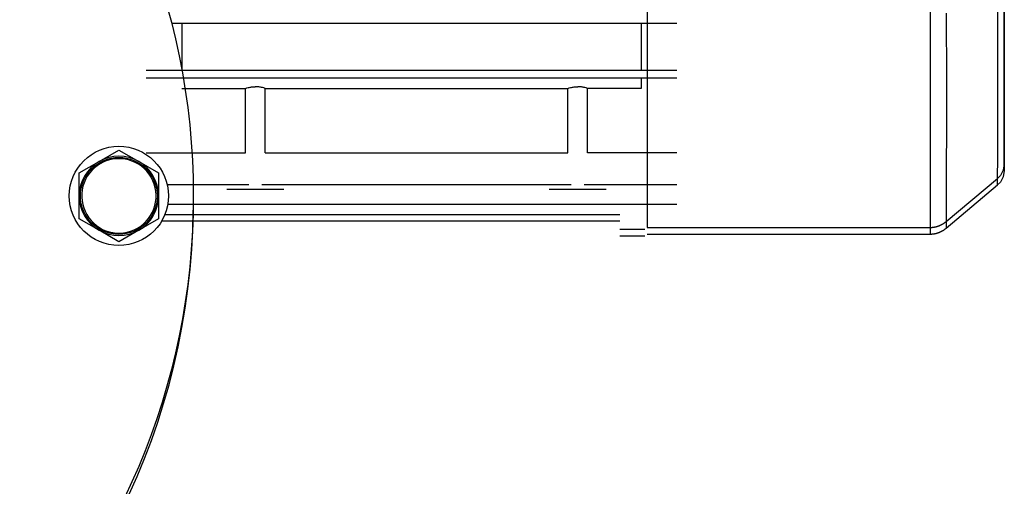
# Model space of a CAD drawing. Units: millimetres. Extents: x 0 to 21777, y -7 to 14850.
# Drawn here: x 15454 to 15653, y 8737 to 8831 of the extents above; entities that cross this region are included whole.
import ezdxf

# ---------------------------------------------------------------- set-up
doc = ezdxf.new("R2010")
doc.units = ezdxf.units.MM
doc.linetypes.add('K5LT_THIN', pattern=[0])
doc.layers.add('R', color=1, linetype='Continuous', true_color=0xff0000)
doc.layers.add('WELDING', color=7, linetype='Continuous', true_color=0xffffff)

msp = doc.modelspace()

# ---------------------------------------------------------------- linework, layer by layer
at = {"layer": 'R', "color": 7, "linetype": 'K5LT_THIN', "lineweight": 30}
for p, q in [((15580.99, 8927.87), (15580.99, 8789.17)), ((15638.02, 8858.52), (15638.02, 8789.17)), ((15652.99, 8801.98), (15652.99, 8858.52)), ((15652.99, 8858.52), (15652.99, 8801.97)), ((15652.99, 8800.64), (15652.99, 8857.18)), ((15586.99, 8830.27), (15485.11, 8830.27)), ((15487.2, 8830.27), (15487.2, 8820.77)), ((15579.77, 8830.27), (15579.77, 8820.77)), ((15586.99, 8820.77), (15479.99, 8820.77)), ((15586.99, 8819.27), (15479.99, 8819.27)), ((15579.77, 8819.27), (15579.77, 8817.19)), ((15487.2, 8817.19), (15500.01, 8817.19)), ((15500.01, 8804.22), (15500.01, 8817.19)), ((15503.96, 8817.19), (15565.01, 8817.19)), ((15503.96, 8804.22), (15503.96, 8817.19)), ((15565.01, 8804.22), (15565.01, 8817.19)), ((15579.77, 8817.19), (15568.96, 8817.19)), ((15568.96, 8804.22), (15568.96, 8817.19)), ((15470.49, 8802.45), (15474.49, 8804.76)), ((15474.49, 8804.76), (15478.49, 8802.45)), ((15479.99, 8804.22), (15500.01, 8804.22)), ((15503.96, 8804.22), (15565.01, 8804.22)), ((15586.99, 8804.22), (15568.96, 8804.22)), ((15466.49, 8800.14), (15470.49, 8802.45)), ((15478.49, 8802.45), (15482.49, 8800.14)), ((15652.99, 8801.97), (15652.99, 8800.63)), ((15466.49, 8795.52), (15466.49, 8800.14)), ((15482.49, 8800.14), (15482.49, 8795.52)), ((15500.68, 8797.77), (15484.23, 8797.77)), ((15565.68, 8797.77), (15503.29, 8797.77)), ((15586.99, 8797.77), (15568.29, 8797.77)), ((15641.24, 8790.34), (15651.63, 8799.06)), ((15641.24, 8788.99), (15651.63, 8797.72)), ((15501.99, 8796.82), (15496.24, 8796.82)), ((15507.74, 8796.82), (15501.99, 8796.82)), ((15566.99, 8796.82), (15561.24, 8796.82)), ((15572.74, 8796.82), (15566.99, 8796.82)), ((15466.49, 8790.9), (15466.49, 8795.52)), ((15482.49, 8795.52), (15482.49, 8790.9)), ((15586.99, 8793.78), (15484.34, 8793.78)), ((15483.78, 8791.81), (15575.49, 8791.81)), ((15470.49, 8788.59), (15466.49, 8790.9)), ((15482.49, 8790.9), (15478.49, 8788.59)), ((15483.12, 8790.47), (15575.49, 8790.47)), ((15474.49, 8786.28), (15470.49, 8788.59)), ((15478.49, 8788.59), (15474.49, 8786.28)), ((15575.49, 8788.84), (15580.49, 8788.84)), ((15580.99, 8789.17), (15638.02, 8789.17)), ((15580.99, 8787.83), (15638.02, 8787.83)), ((15638.02, 8789.17), (15638.02, 8787.83)), ((15575.49, 8787.49), (15580.49, 8787.49))]:
    msp.add_line(p, q, dxfattribs=at)
for centre, radius in [((15349.49, 8795.52), 140), ((15474.49, 8795.52), 10), ((15474.49, 8795.52), 7.75)]:
    msp.add_circle(centre, radius, dxfattribs=at)
for centre, radius, start, end in [((15474.49, 8795.52), 8, 60, 120), ((15474.49, 8795.52), 8, 120, 180), ((15474.49, 8795.52), 7.5, 120, 210), ((15474.49, 8795.52), 7.5, 210, 120), ((15474.49, 8795.52), 8, 0, 60), ((15474.49, 8795.52), 8, 180, 240), ((15474.49, 8795.52), 8, 300, 0), ((15349.49, 8794.18), 140, 307.7931, 359.3861), ((15474.49, 8795.52), 8, 240, 300)]:
    msp.add_arc(centre, radius, start, end, dxfattribs=at)
at = {"layer": 'WELDING', "color": 7, "linetype": 'K5LT_THIN', "lineweight": 30}
for p, q in [((15651.7, 8827.31), (15651.67, 8838.93)), ((15641.3, 8832.34), (15641.32, 8818.65)), ((15651.7, 8819.62), (15651.7, 8827.31)), ((15651.7, 8816.14), (15651.7, 8819.62)), ((15641.32, 8818.65), (15641.32, 8816.02)), ((15641.32, 8816.02), (15641.32, 8815.88)), ((15641.32, 8815.88), (15641.32, 8815.6)), ((15641.32, 8815.6), (15641.32, 8815.06)), ((15651.7, 8814.5), (15651.7, 8816.14)), ((15641.32, 8815.06), (15641.32, 8813.99)), ((15641.32, 8813.99), (15641.32, 8811.9)), ((15651.7, 8813.7), (15651.7, 8814.5)), ((15651.7, 8813.31), (15651.7, 8813.7)), ((15641.32, 8811.9), (15641.32, 8809.66)), ((15651.69, 8811.29), (15651.7, 8813.02)), ((15651.7, 8813.12), (15651.7, 8813.31)), ((15651.7, 8813.02), (15651.7, 8813.12)), ((15641.32, 8809.66), (15641.32, 8809.54)), ((15641.32, 8809.54), (15641.32, 8809.3)), ((15651.68, 8809.22), (15651.69, 8809.89)), ((15651.69, 8809.89), (15651.69, 8811.29)), ((15641.32, 8809.3), (15641.31, 8808.82)), ((15641.31, 8808.82), (15641.31, 8807.88)), ((15641.31, 8807.88), (15641.31, 8806.07)), ((15651.68, 8808.89), (15651.68, 8809.22)), ((15651.68, 8808.73), (15651.68, 8808.89)), ((15651.68, 8808.65), (15651.68, 8808.73)), ((15651.68, 8807.21), (15651.68, 8808.65)), ((15641.31, 8806.07), (15641.3, 8804.1)), ((15651.67, 8806.06), (15651.68, 8807.21)), ((15651.67, 8805.52), (15651.67, 8806.06)), ((15651.67, 8805.25), (15651.67, 8805.52)), ((15641.3, 8804.1), (15641.3, 8804)), ((15641.3, 8804), (15641.3, 8803.79)), ((15641.3, 8803.79), (15641.3, 8803.39)), ((15651.66, 8803.93), (15651.67, 8805.06)), ((15651.66, 8803.04), (15651.66, 8803.93)), ((15651.67, 8805.12), (15651.67, 8805.25)), ((15651.67, 8805.06), (15651.67, 8805.12)), ((15641.3, 8802.59), (15641.29, 8801.06)), ((15641.3, 8803.39), (15641.3, 8802.59)), ((15651.65, 8802.63), (15651.66, 8803.04)), ((15651.65, 8802.43), (15651.65, 8802.63)), ((15651.65, 8802.34), (15651.65, 8802.43)), ((15651.65, 8802.29), (15651.65, 8802.34)), ((15651.65, 8801.47), (15651.65, 8802.29)), ((15652.99, 8801.97), (15652.78, 8800.72)), ((15641.29, 8801.06), (15641.29, 8799.43)), ((15651.63, 8799.49), (15651.64, 8799.76)), ((15652.2, 8799.66), (15651.63, 8799.06)), ((15651.64, 8800.86), (15651.65, 8801.47)), ((15651.64, 8800.58), (15651.64, 8800.86)), ((15651.64, 8800.46), (15651.64, 8800.58)), ((15651.64, 8800.39), (15651.64, 8800.46)), ((15651.64, 8800.36), (15651.64, 8800.39)), ((15651.64, 8799.76), (15651.64, 8800.36)), ((15652.78, 8800.72), (15652.2, 8799.66)), ((15652.99, 8800.63), (15652.78, 8799.37)), ((15641.29, 8799.18), (15641.28, 8798.85)), ((15641.28, 8798.85), (15641.28, 8798.2)), ((15641.28, 8798.2), (15641.28, 8796.98)), ((15641.29, 8799.43), (15641.29, 8799.35)), ((15641.29, 8799.35), (15641.29, 8799.18)), ((15651.63, 8799.38), (15651.63, 8799.49)), ((15651.63, 8799.33), (15651.63, 8799.38)), ((15651.63, 8799.3), (15651.63, 8799.33)), ((15651.63, 8799.29), (15651.63, 8799.3)), ((15651.63, 8799.06), (15651.63, 8799.29)), ((15651.63, 8797.72), (15651.64, 8799.06)), ((15652.2, 8798.31), (15651.63, 8797.72)), ((15652.78, 8799.37), (15652.2, 8798.31)), ((15641.28, 8796.98), (15641.27, 8795.7)), ((15641.27, 8795.7), (15641.27, 8795.63)), ((15641.27, 8795.63), (15641.27, 8795.5)), ((15641.26, 8793.85), (15641.25, 8792.93)), ((15641.27, 8795.25), (15641.26, 8794.76)), ((15641.26, 8794.76), (15641.26, 8793.85)), ((15641.27, 8795.5), (15641.27, 8795.25)), ((15641.25, 8792.29), (15641.24, 8791.7)), ((15641.24, 8791.7), (15641.24, 8791.16)), ((15641.25, 8792.93), (15641.25, 8792.89)), ((15641.25, 8792.89), (15641.25, 8792.8)), ((15641.25, 8792.8), (15641.25, 8792.62)), ((15641.25, 8792.62), (15641.25, 8792.29)), ((15641.24, 8791.16), (15641.24, 8791.13)), ((15641.24, 8791.13), (15641.24, 8791.08)), ((15641.24, 8791.08), (15641.24, 8790.99)), ((15641.24, 8790.99), (15641.24, 8790.82)), ((15641.24, 8790.82), (15641.24, 8790.55)), ((15641.24, 8790.55), (15641.24, 8790.38)), ((15641.24, 8790.38), (15641.24, 8790.38)), ((15641.24, 8790.38), (15641.24, 8790.37)), ((15641.24, 8790.37), (15641.24, 8790.36)), ((15641.24, 8790.36), (15641.24, 8790.34)), ((15641.24, 8790.34), (15641.24, 8788.99)), ((15641.24, 8790.34), (15641.24, 8790.34))]:
    msp.add_line(p, q, dxfattribs=at)
for points, knots in [([(15500.01, 8817.19), (15500.19, 8817.25), (15500.49, 8817.34), (15500.91, 8817.43), (15501.27, 8817.48), (15501.63, 8817.52), (15501.88, 8817.52), (15501.99, 8817.52)], [0, 0, 0, 0, 2.329827, 3.785707, 5.119143, 6.704965, 8, 8, 8, 8]), ([(15503.96, 8817.19), (15503.79, 8817.25), (15503.49, 8817.34), (15503.07, 8817.43), (15502.7, 8817.48), (15502.35, 8817.52), (15502.1, 8817.52), (15501.99, 8817.52)], [0, 0, 0, 0, 2.324213, 3.777998, 5.111437, 6.700521, 8, 8, 8, 8]), ([(15565.01, 8817.19), (15565.19, 8817.25), (15565.49, 8817.34), (15565.91, 8817.43), (15566.27, 8817.48), (15566.63, 8817.52), (15566.88, 8817.52), (15566.99, 8817.52)], [0, 0, 0, 0, 2.329827, 3.785707, 5.119143, 6.704965, 8, 8, 8, 8]), ([(15568.96, 8817.19), (15568.79, 8817.25), (15568.49, 8817.34), (15568.07, 8817.43), (15567.7, 8817.48), (15567.35, 8817.52), (15567.1, 8817.52), (15566.99, 8817.52)], [0, 0, 0, 0, 2.324213, 3.777998, 5.111437, 6.700521, 8, 8, 8, 8])]:
    msp.add_open_spline(points, degree=3, knots=knots, dxfattribs=at)
for points in [[(15638.02, 8789.17), (15639.21, 8789.17), (15640.33, 8789.58), (15641.24, 8790.34)], [(15638.02, 8787.83), (15639.21, 8787.83), (15640.33, 8788.23), (15641.24, 8788.99)]]:
    msp.add_rational_spline(points, [0.48998821048, 0.470288273938, 0.470288273938, 0.489988210479], degree=3, dxfattribs=at)
for points in [[(15641.24, 8790.34), (15641.24, 8790.34), (15641.24, 8790.34), (15641.24, 8790.34)], [(15641.24, 8788.99), (15641.24, 8788.99), (15641.24, 8788.99), (15641.24, 8788.99)]]:
    msp.add_open_spline(points, degree=3, dxfattribs=at)

doc.saveas('drawing.dxf')
